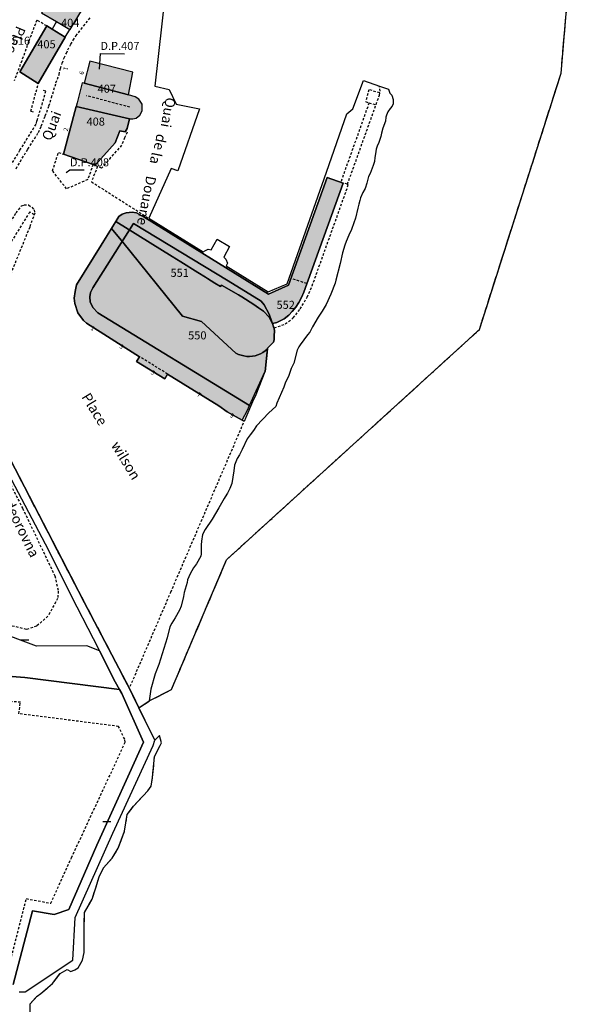
# Model space of a CAD drawing. Units: metres. Extents: x 1046535 to 1050372, y 6297668 to 6301163.
# Drawn here: x 1047449 to 1047588, y 6298601 to 6298845 of the extents above; entities that cross this region are included whole.
import ezdxf
from ezdxf.enums import TextEntityAlignment as Align

# ---------------------------------------------------------------- set-up
doc = ezdxf.new("R2010")
doc.units = ezdxf.units.M
for name, pattern in [('TOPO1', [1, 0.6, -0.4]), ('TOPO2', [2.4, 2, -0.4]), ('TOPO5', [5.4, 3, -1, 0.4, -1])]:
    doc.linetypes.add(name, pattern=pattern)
doc.layers.get('0').update_dxf_attribs({"color": 255, "linetype": 'CONTINUOUS'})
for name, color, linetype in [('ig_cad_bati_dur', 152, 'CONTINUOUS'), ('ig_cad_bati_dur_hach', 24, 'CONTINUOUS'), ('ig_cad_bati_leger', 215, 'CONTINUOUS'), ('ig_cad_bati_leger_hach', 243, 'CONTINUOUS'), ('ig_cad_detail_lineaire', 252, 'TOPO1'), ('ig_cad_divers_texte', 8, 'CONTINUOUS'), ('ig_cad_fleche_de_rattachement', 3, 'CONTINUOUS'), ('ig_cad_hydro', 140, 'CONTINUOUS'), ('ig_cad_lieudit', 7, 'ByLayer'), ('ig_cad_limcom', 1, 'TOPO5'), ('ig_cad_mitoyennete', 230, 'CONTINUOUS'), ('ig_cad_nom_voie', 8, 'CONTINUOUS'), ('ig_cad_numero_voie', 40, 'CONTINUOUS'), ('ig_cad_parcel', 3, 'CONTINUOUS'), ('ig_cad_parcel_num', 3, 'CONTINUOUS'), ('ig_cad_section', 20, 'TOPO2')]:
    doc.layers.add(name, color=color, linetype=linetype)
doc.styles.add('Times New Roman', font='times.ttf')

# ---------------------------------------------------------------- blocks, each defined once
blk = doc.blocks.new('MUR_NON_MIT')
blk.add_line((-1, 0.5), (1, 0.5))

msp = doc.modelspace()

# ---------------------------------------------------------------- hatches: boundary and pattern name
at = {"layer": 'ig_cad_bati_dur_hach'}
for points in [[(1047461.87, 6298842.41), (1047461.88, 6298842.4), (1047466.9, 6298850.63), (1047470.92, 6298857.37), (1047475.62, 6298865.27), (1047476.47, 6298866.9), (1047469.49, 6298870.9), (1047460.53, 6298855.9), (1047459.75, 6298856.3), (1047459.13, 6298856.16), (1047458.66, 6298855.75), (1047458.43, 6298855.14), (1047458.56, 6298854.39), (1047459.2, 6298853.81), (1047454.86, 6298846.5), (1047458.53, 6298844.36)], [(1047460.72, 6298840.51), (1047457.46, 6298842.46), (1047456.1, 6298843.29), (1047449.43, 6298831.89), (1047454, 6298829.05)], [(1047476.33, 6298826.24), (1047477.46, 6298831.86), (1047466.75, 6298834.53), (1047465.36, 6298829.13)], [(1047476.33, 6298826.24), (1047465.36, 6298829.13), (1047465.35, 6298829.09), (1047464.89, 6298829.19), (1047463.68, 6298824.22), (1047463.44, 6298823.37), (1047476.64, 6298820.3), (1047477.4, 6298820.29), (1047478.27, 6298820.46), (1047479.13, 6298821.17), (1047479.7, 6298822.23), (1047479.78, 6298823.06), (1047479.76, 6298823.96), (1047478.94, 6298825.12), (1047478.04, 6298825.73), (1047476.33, 6298826.21)], [(1047476.64, 6298820.3), (1047463.44, 6298823.37), (1047460.24, 6298811.55), (1047467.59, 6298808.99), (1047468.07, 6298808.83), (1047473.07, 6298814.38), (1047474.23, 6298817.33), (1047475.51, 6298817.08), (1047476.05, 6298817.89)], [(1047512.44, 6298768.52), (1047512.23, 6298768.75), (1047511.97, 6298769.58), (1047511.84, 6298770.02), (1047511.17, 6298771.93), (1047509.92, 6298774.22), (1047509.21, 6298775.14), (1047501.02, 6298780.14), (1047477.56, 6298794.35), (1047467.5, 6298778.43), (1047466.91, 6298777.29), (1047466.75, 6298776.22), (1047466.9, 6298774.94), (1047467.55, 6298773.57), (1047468.74, 6298772.25), (1047506.29, 6298749.28), (1047510.14, 6298757.61), (1047510.19, 6298757.74), (1047510.75, 6298763.54), (1047512.26, 6298765.03), (1047512.41, 6298765.6), (1047512.45, 6298766.72), (1047512.5, 6298767.61)]]:
    msp.add_hatch(color=256, dxfattribs=at).paths.add_polyline_path(points)
at = {"layer": 'ig_cad_bati_leger_hach'}
msp.add_hatch(color=256, dxfattribs=at).paths.add_polyline_path([(1047511.97, 6298769.58), (1047513.05, 6298769.85), (1047514.93, 6298770.79), (1047516.08, 6298771.7), (1047516.9, 6298772.57), (1047517.75, 6298773.64), (1047518.53, 6298774.84), (1047519.17, 6298776.08), (1047519.75, 6298777.41), (1047529.48, 6298804.36), (1047525.57, 6298805.74), (1047516, 6298779.1), (1047511.01, 6298776.89), (1047480.4, 6298795.82), (1047478.36, 6298797.05), (1047477.24, 6298797.18), (1047475.75, 6298797.04), (1047474.8, 6298796.66), (1047473.99, 6298796.11), (1047469.6, 6298789.05), (1047463.5, 6298779.15), (1047463.12, 6298777.56), (1047462.91, 6298775.88), (1047463.04, 6298774.58), (1047463.8, 6298772.29), (1047465.2, 6298770.32), (1047465.93, 6298769.66), (1047479.12, 6298761.4), (1047478.37, 6298760.22), (1047485.38, 6298755.88), (1047486.03, 6298757.11), (1047498.7, 6298749.2), (1047500.77, 6298747.78), (1047504.46, 6298745.64), (1047505.84, 6298748.14), (1047506.29, 6298749.28), (1047468.74, 6298772.25), (1047467.55, 6298773.57), (1047466.9, 6298774.94), (1047466.75, 6298776.22), (1047466.91, 6298777.29), (1047467.5, 6298778.43), (1047477.56, 6298794.35), (1047501.02, 6298780.14), (1047509.21, 6298775.14), (1047509.92, 6298774.22), (1047511.17, 6298771.93), (1047511.84, 6298770.02)])

# ---------------------------------------------------------------- linework, layer by layer
at = {"layer": 'ig_cad_bati_dur'}
for points in [[(1047461.87, 6298842.41), (1047461.88, 6298842.4), (1047466.9, 6298850.63), (1047470.92, 6298857.37), (1047475.62, 6298865.27), (1047476.47, 6298866.9), (1047469.49, 6298870.9), (1047460.53, 6298855.9), (1047459.75, 6298856.3), (1047459.13, 6298856.16), (1047458.66, 6298855.75), (1047458.43, 6298855.14), (1047458.56, 6298854.39), (1047459.2, 6298853.81), (1047454.86, 6298846.5), (1047458.53, 6298844.36)], [(1047460.72, 6298840.51), (1047457.46, 6298842.46), (1047456.1, 6298843.29), (1047449.43, 6298831.89), (1047454, 6298829.05)], [(1047476.33, 6298826.24), (1047477.46, 6298831.86), (1047466.75, 6298834.53), (1047465.36, 6298829.13)], [(1047476.33, 6298826.24), (1047465.36, 6298829.13), (1047465.35, 6298829.09), (1047464.89, 6298829.19), (1047463.68, 6298824.22), (1047463.44, 6298823.37), (1047476.64, 6298820.3), (1047477.4, 6298820.29), (1047478.27, 6298820.46), (1047479.13, 6298821.17), (1047479.7, 6298822.23), (1047479.78, 6298823.06), (1047479.76, 6298823.96), (1047478.94, 6298825.12), (1047478.04, 6298825.73), (1047476.33, 6298826.21)], [(1047476.64, 6298820.3), (1047463.44, 6298823.37), (1047460.24, 6298811.55), (1047467.59, 6298808.99), (1047468.07, 6298808.83), (1047473.07, 6298814.38), (1047474.23, 6298817.33), (1047475.51, 6298817.08), (1047476.05, 6298817.89)], [(1047512.44, 6298768.52), (1047512.23, 6298768.75), (1047511.97, 6298769.58), (1047511.84, 6298770.02), (1047511.17, 6298771.93), (1047509.92, 6298774.22), (1047509.21, 6298775.14), (1047501.02, 6298780.14), (1047477.56, 6298794.35), (1047467.5, 6298778.43), (1047466.91, 6298777.29), (1047466.75, 6298776.22), (1047466.9, 6298774.94), (1047467.55, 6298773.57), (1047468.74, 6298772.25), (1047506.29, 6298749.28), (1047510.14, 6298757.61), (1047510.19, 6298757.74), (1047510.75, 6298763.54), (1047512.26, 6298765.03), (1047512.41, 6298765.6), (1047512.45, 6298766.72), (1047512.5, 6298767.61)]]:
    msp.add_lwpolyline(points, close=True, dxfattribs=at)
at = {"layer": 'ig_cad_bati_leger'}
msp.add_lwpolyline([(1047511.97, 6298769.58), (1047513.05, 6298769.85), (1047514.93, 6298770.79), (1047516.08, 6298771.7), (1047516.9, 6298772.57), (1047517.75, 6298773.64), (1047518.53, 6298774.84), (1047519.17, 6298776.08), (1047519.75, 6298777.41), (1047529.48, 6298804.36), (1047525.57, 6298805.74), (1047516, 6298779.1), (1047511.01, 6298776.89), (1047480.4, 6298795.82), (1047478.36, 6298797.05), (1047477.24, 6298797.18), (1047475.75, 6298797.04), (1047474.8, 6298796.66), (1047473.99, 6298796.11), (1047469.6, 6298789.05), (1047463.5, 6298779.15), (1047463.12, 6298777.56), (1047462.91, 6298775.88), (1047463.04, 6298774.58), (1047463.8, 6298772.29), (1047465.2, 6298770.32), (1047465.93, 6298769.66), (1047479.12, 6298761.4), (1047478.37, 6298760.22), (1047485.38, 6298755.88), (1047486.03, 6298757.11), (1047498.7, 6298749.2), (1047500.77, 6298747.78), (1047504.46, 6298745.64), (1047505.84, 6298748.14), (1047506.29, 6298749.28), (1047468.74, 6298772.25), (1047467.55, 6298773.57), (1047466.9, 6298774.94), (1047466.75, 6298776.22), (1047466.91, 6298777.29), (1047467.5, 6298778.43), (1047477.56, 6298794.35), (1047501.02, 6298780.14), (1047509.21, 6298775.14), (1047509.92, 6298774.22), (1047511.17, 6298771.93), (1047511.84, 6298770.02)], close=True, dxfattribs=at)
at = {"layer": 'ig_cad_detail_lineaire'}
for points in [[(1047456.1, 6298843.29), (1047453.65, 6298844.74), (1047451.62, 6298839.4), (1047449.93, 6298834.66), (1047448.07, 6298829.73)], [(1047448.52, 6298807.95), (1047451.44, 6298812.81), (1047453.1, 6298815.37), (1047454.05, 6298816.91), (1047454.77, 6298818.5), (1047455.76, 6298821.02), (1047456.67, 6298823.5), (1047457.33, 6298825.54), (1047458.41, 6298829.18), (1047459.17, 6298831.25), (1047459.5, 6298832.76), (1047459.95, 6298834.09), (1047460.43, 6298835.37), (1047460.98, 6298836.57), (1047461.33, 6298837.38), (1047462.11, 6298838.76), (1047462.67, 6298839.78), (1047463.33, 6298840.82), (1047464.6, 6298842.47), (1047467.03, 6298845.52)], [(1047452.83, 6298821.92), (1047452.21, 6298822.16), (1047454.04, 6298829.14)], [(1047431.5, 6298782.66), (1047436.15, 6298790.51), (1047441.02, 6298798.46), (1047445.61, 6298806.01), (1047449.49, 6298812.49), (1047453.61, 6298819.17), (1047453.73, 6298819.91), (1047454.95, 6298823.76), (1047455.87, 6298827.17), (1047455.08, 6298827.39)], [(1047512.44, 6298768.52), (1047515.17, 6298769.5), (1047517.14, 6298771.01), (1047518.86, 6298773.23), (1047520.61, 6298776.13), (1047521.82, 6298778.94), (1047530.77, 6298803.89), (1047530.56, 6298804.1), (1047538.47, 6298826.12), (1047538.62, 6298827.14), (1047538.45, 6298828.36)], [(1047538.56, 6298826.74), (1047535.86, 6298827.49), (1047535.03, 6298824.58), (1047535.9, 6298824.21), (1047528.89, 6298804.57)], [(1047476.72, 6298823.18), (1047465.99, 6298826)], [(1047537.51, 6298823.76), (1047535.9, 6298824.21)], [(1047476.04, 6298816.96), (1047475.39, 6298815.61), (1047474.66, 6298813.75), (1047471.94, 6298810.7), (1047469.7, 6298808.07), (1047468.7, 6298808.5), (1047467.75, 6298808.94)], [(1047467.59, 6298808.99), (1047466.26, 6298805.27), (1047461.04, 6298802.96), (1047457.56, 6298807.4), (1047459.01, 6298811.99), (1047460.24, 6298811.55)], [(1047468.7, 6298808.5), (1047467.18, 6298804.72), (1047481.41, 6298795.66)], [(1047530.56, 6298804.1), (1047529.48, 6298804.36)], [(1047431.75, 6298769.06), (1047440.95, 6298784.39), (1047448.51, 6298796.98), (1047449.9, 6298798.74), (1047450.53, 6298798.96), (1047451.61, 6298798.96), (1047452.41, 6298798.39), (1047453.03, 6298797.75), (1047453.14, 6298796.95), (1047451.9, 6298793.47), (1047445.77, 6298778.42), (1047439.83, 6298763.6)], [(1047453, 6298796.56), (1047451.89, 6298797.22), (1047446.95, 6298789.23), (1047440.95, 6298779.36), (1047436.16, 6298771.48), (1047433.44, 6298766.78), (1047435.59, 6298760.39)], [(1047520.5, 6298779.49), (1047516.62, 6298780.78)], [(1047432.22, 6298761.75), (1047432.51, 6298759.26), (1047439.44, 6298744.82), (1047450.14, 6298723.88), (1047458.12, 6298707.11), (1047458.97, 6298703.37), (1047458.81, 6298701.55), (1047456.41, 6298697.13), (1047453.61, 6298694.69), (1047451.08, 6298693.84), (1047445.94, 6298695.13), (1047440.95, 6298696.67), (1047436.92, 6298698.35), (1047433.29, 6298701.54), (1047432.58, 6298703.22), (1047431.18, 6298707.98), (1047429.85, 6298711.4)], [(1047486.03, 6298757.11), (1047479.12, 6298761.4)], [(1047476.79, 6298679.78), (1047486.84, 6298703.12), (1047504.98, 6298745.34)], [(1047440.22, 6298584.67), (1047443.59, 6298598.17), (1047446.39, 6298608.98), (1047451.05, 6298627.21), (1047457.14, 6298626.07), (1047462.25, 6298637.33), (1047475.56, 6298665.95), (1047475.41, 6298666.67), (1047473.92, 6298669.85), (1047449.22, 6298673), (1047449.62, 6298675.85), (1047441.22, 6298676.38), (1047440.5, 6298673.21), (1047446.66, 6298670.88), (1047443.28, 6298660.59), (1047438.51, 6298662.43)]]:
    msp.add_lwpolyline(points, dxfattribs=at)
at = {"layer": 'ig_cad_fleche_de_rattachement'}
for points in [[(1047469.19, 6298832.55), (1047469.4, 6298836.47), (1047475.34, 6298836.41)], [(1047460.92, 6298807), (1047461.86, 6298807.65), (1047465.4, 6298807.63)]]:
    msp.add_lwpolyline(points, dxfattribs=at)
at = {"layer": 'ig_cad_hydro'}
msp.add_lwpolyline([(1047485.54, 6298852.01), (1047482.86, 6298828.38), (1047486.39, 6298827.56), (1047488.18, 6298823.92), (1047493.92, 6298822.76), (1047488.55, 6298807.45), (1047486.95, 6298808.03), (1047481.41, 6298795.66), (1047494.8, 6298787.36), (1047495.39, 6298787.67), (1047496.07, 6298788.01), (1047496.79, 6298787.85), (1047498.32, 6298790.51), (1047501.39, 6298788.67), (1047499.94, 6298786.06), (1047500.43, 6298785.51), (1047500.84, 6298784.56), (1047500.52, 6298783.86), (1047510.95, 6298777.45), (1047515.61, 6298779.45), (1047524.83, 6298805.42), (1047530.42, 6298821.49), (1047531.86, 6298822.76), (1047534.56, 6298829.81), (1047538.45, 6298828.36), (1047538.52, 6298828.34), (1047540.75, 6298827.6), (1047541.08, 6298826.61), (1047541.58, 6298826.13), (1047541.91, 6298825.07), (1047541.85, 6298823.98), (1047541.59, 6298823.39), (1047541.13, 6298822.88), (1047540.59, 6298822.04), (1047540.25, 6298821.23), (1047540.08, 6298820.7), (1047539.96, 6298819.71), (1047539.3, 6298817.95), (1047538.95, 6298816.71), (1047538.78, 6298815.89), (1047538.32, 6298814.41), (1047537.91, 6298813.5), (1047537.68, 6298812.76), (1047537.5, 6298811.63), (1047537.31, 6298810.75), (1047537.24, 6298809.74), (1047536.94, 6298808.7), (1047536.21, 6298806.77), (1047535.78, 6298806.04), (1047535.38, 6298804.32), (1047534.9, 6298803.06), (1047534.38, 6298802.03), (1047533.81, 6298800.72), (1047533.6, 6298800.06), (1047533.39, 6298799.16), (1047533.09, 6298798.13), (1047532.54, 6298795.7), (1047532.16, 6298794.55), (1047531.52, 6298792.87), (1047530.89, 6298791.47), (1047530.23, 6298789.9), (1047529.9, 6298788.98), (1047529.34, 6298787.15), (1047528.71, 6298784.45), (1047527.71, 6298780.32), (1047527.53, 6298779.64), (1047526.41, 6298776.9), (1047525.3, 6298774.35), (1047524.28, 6298772.64), (1047523.33, 6298771.15), (1047521.89, 6298768.83), (1047521.21, 6298767.49), (1047520.67, 6298766.84), (1047518.89, 6298764.36), (1047518.48, 6298763.82), (1047518.11, 6298762.98), (1047517.25, 6298759.83), (1047516.62, 6298758.46), (1047516.02, 6298756.72), (1047515.14, 6298754.87), (1047514.82, 6298753.89), (1047513.09, 6298749.92), (1047512.8, 6298749.09), (1047511.1, 6298747.49), (1047508.01, 6298744.24), (1047507.27, 6298743.16), (1047506.44, 6298742.06), (1047505.74, 6298741.1), (1047504.52, 6298738.41), (1047503.82, 6298737.13), (1047503.27, 6298736.21), (1047503.05, 6298735.75), (1047502.58, 6298734.52), (1047502.47, 6298733.14), (1047501.91, 6298730.01), (1047501.41, 6298728.79), (1047500.83, 6298727.62), (1047500.32, 6298726.67), (1047500, 6298726.31), (1047498.73, 6298724), (1047497.05, 6298721.16), (1047495.33, 6298718.61), (1047494.67, 6298717.38), (1047494.45, 6298715.75), (1047494.37, 6298714.85), (1047494.38, 6298712.59), (1047494.3, 6298712.01), (1047493.21, 6298710.14), (1047492.42, 6298709.1), (1047491.66, 6298707.64), (1047491, 6298706.18), (1047490.89, 6298705.5), (1047490.13, 6298703.02), (1047489.98, 6298702.01), (1047489.38, 6298699.66), (1047488.99, 6298698.63), (1047487.93, 6298696.73), (1047487.11, 6298695.39), (1047486.59, 6298694.53), (1047485.89, 6298691.78), (1047483.86, 6298685.16), (1047482.96, 6298682.84), (1047481.88, 6298679.07), (1047481.51, 6298676.16), (1047486.98, 6298678.97), (1047500.65, 6298711.14), (1047563.21, 6298768.09), (1047583.44, 6298831.57), (1047588.44, 6298890.68)], dxfattribs=at)
at = {"layer": 'ig_cad_lieudit'}
for points in [[(1047444.85, 6298740.28), (1047459.82, 6298711.32), (1047465.31, 6298700.81), (1047476.58, 6298679.26), (1047478.92, 6298674.48), (1047481.51, 6298676.16), (1047486.98, 6298678.97), (1047500.65, 6298711.14), (1047563.21, 6298768.09), (1047583.44, 6298831.57), (1047588.44, 6298890.68)], [(1047452.05, 6298598.83), (1047452.02, 6298601.19), (1047453.73, 6298603.1), (1047454.62, 6298603.75), (1047456.42, 6298605.2), (1047457.56, 6298606.18), (1047459.45, 6298608.69), (1047461.16, 6298609.66), (1047462.06, 6298609.18), (1047463.1, 6298609.6), (1047463.9, 6298610.07), (1047464.96, 6298611.95), (1047465.39, 6298613.92), (1047465.37, 6298619.02), (1047465.44, 6298623.77), (1047467.34, 6298627.11), (1047468.26, 6298629.93), (1047469.12, 6298632.63), (1047470.17, 6298634.84), (1047472.31, 6298637.27), (1047473.82, 6298639.71), (1047475.35, 6298643.9), (1047476.04, 6298648.05), (1047477.56, 6298650.07), (1047481.12, 6298653.87), (1047481.93, 6298655.04), (1047482.33, 6298657.21), (1047482.77, 6298662.35), (1047484.54, 6298665.82), (1047484.07, 6298667.62), (1047482.84, 6298666.46), (1047478.92, 6298674.48), (1047476.58, 6298679.26), (1047465.31, 6298700.81), (1047459.82, 6298711.32), (1047444.85, 6298740.28)]]:
    msp.add_lwpolyline(points, dxfattribs=at)
at = {"layer": 'ig_cad_limcom'}
msp.add_lwpolyline([(1047452.05, 6298598.83), (1047452.02, 6298601.19), (1047453.73, 6298603.1), (1047454.62, 6298603.75), (1047456.42, 6298605.2), (1047457.56, 6298606.18), (1047459.45, 6298608.69), (1047461.16, 6298609.66), (1047462.06, 6298609.18), (1047463.1, 6298609.6), (1047463.9, 6298610.07), (1047464.96, 6298611.95), (1047465.39, 6298613.92), (1047465.37, 6298619.02), (1047465.44, 6298623.77), (1047467.34, 6298627.11), (1047468.26, 6298629.93), (1047469.12, 6298632.63), (1047470.17, 6298634.84), (1047472.31, 6298637.27), (1047473.82, 6298639.71), (1047475.35, 6298643.9), (1047476.04, 6298648.05), (1047477.56, 6298650.07), (1047481.12, 6298653.87), (1047481.93, 6298655.04), (1047482.33, 6298657.21), (1047482.77, 6298662.35), (1047484.54, 6298665.82), (1047484.07, 6298667.62), (1047482.84, 6298666.46), (1047478.92, 6298674.48), (1047481.51, 6298676.16), (1047486.98, 6298678.97), (1047500.65, 6298711.14), (1047563.21, 6298768.09), (1047583.44, 6298831.57), (1047588.44, 6298890.68)], dxfattribs=at)
msp.add_lwpolyline([(1047452.05, 6298598.83), (1047452.02, 6298601.19), (1047453.73, 6298603.1), (1047454.62, 6298603.75), (1047456.42, 6298605.2), (1047457.56, 6298606.18), (1047459.45, 6298608.69), (1047461.16, 6298609.66), (1047462.06, 6298609.18), (1047463.1, 6298609.6), (1047463.9, 6298610.07), (1047464.96, 6298611.95), (1047465.39, 6298613.92), (1047465.37, 6298619.02), (1047465.44, 6298623.77), (1047467.34, 6298627.11), (1047468.26, 6298629.93), (1047469.12, 6298632.63), (1047470.17, 6298634.84), (1047472.31, 6298637.27), (1047473.82, 6298639.71), (1047475.35, 6298643.9), (1047476.04, 6298648.05), (1047477.56, 6298650.07), (1047481.12, 6298653.87), (1047481.93, 6298655.04), (1047482.33, 6298657.21), (1047482.77, 6298662.35), (1047484.54, 6298665.82), (1047484.07, 6298667.62), (1047482.84, 6298666.46), (1047478.92, 6298674.48), (1047481.51, 6298676.16), (1047486.98, 6298678.97), (1047500.65, 6298711.14), (1047563.21, 6298768.09), (1047583.44, 6298831.57), (1047588.44, 6298890.68)], dxfattribs=at)
msp.add_lwpolyline([(1047452.05, 6298598.83), (1047452.02, 6298601.19), (1047453.73, 6298603.1), (1047454.62, 6298603.75), (1047456.42, 6298605.2), (1047457.56, 6298606.18), (1047459.45, 6298608.69), (1047461.16, 6298609.66), (1047462.06, 6298609.18), (1047463.1, 6298609.6), (1047463.9, 6298610.07), (1047464.96, 6298611.95), (1047465.39, 6298613.92), (1047465.37, 6298619.02), (1047465.44, 6298623.77), (1047467.34, 6298627.11), (1047468.26, 6298629.93), (1047469.12, 6298632.63), (1047470.17, 6298634.84), (1047472.31, 6298637.27), (1047473.82, 6298639.71), (1047475.35, 6298643.9), (1047476.04, 6298648.05), (1047477.56, 6298650.07), (1047481.12, 6298653.87), (1047481.93, 6298655.04), (1047482.33, 6298657.21), (1047482.77, 6298662.35), (1047484.54, 6298665.82), (1047484.07, 6298667.62), (1047482.84, 6298666.46), (1047478.92, 6298674.48), (1047481.51, 6298676.16), (1047486.98, 6298678.97), (1047500.65, 6298711.14), (1047563.21, 6298768.09), (1047583.44, 6298831.57), (1047588.44, 6298890.68)], dxfattribs=at)
msp.add_lwpolyline([(1047452.05, 6298598.83), (1047452.02, 6298601.19), (1047453.73, 6298603.1), (1047454.62, 6298603.75), (1047456.42, 6298605.2), (1047457.56, 6298606.18), (1047459.45, 6298608.69), (1047461.16, 6298609.66), (1047462.06, 6298609.18), (1047463.1, 6298609.6), (1047463.9, 6298610.07), (1047464.96, 6298611.95), (1047465.39, 6298613.92), (1047465.37, 6298619.02), (1047465.44, 6298623.77), (1047467.34, 6298627.11), (1047468.26, 6298629.93), (1047469.12, 6298632.63), (1047470.17, 6298634.84), (1047472.31, 6298637.27), (1047473.82, 6298639.71), (1047475.35, 6298643.9), (1047476.04, 6298648.05), (1047477.56, 6298650.07), (1047481.12, 6298653.87), (1047481.93, 6298655.04), (1047482.33, 6298657.21), (1047482.77, 6298662.35), (1047484.54, 6298665.82), (1047484.07, 6298667.62), (1047482.84, 6298666.46), (1047478.92, 6298674.48), (1047481.51, 6298676.16), (1047486.98, 6298678.97), (1047500.65, 6298711.14), (1047563.21, 6298768.09), (1047583.44, 6298831.57), (1047588.44, 6298890.68)], dxfattribs=at)
msp.add_lwpolyline([(1047452.05, 6298598.83), (1047452.02, 6298601.19), (1047453.73, 6298603.1), (1047454.62, 6298603.75), (1047456.42, 6298605.2), (1047457.56, 6298606.18), (1047459.45, 6298608.69), (1047461.16, 6298609.66), (1047462.06, 6298609.18), (1047463.1, 6298609.6), (1047463.9, 6298610.07), (1047464.96, 6298611.95), (1047465.39, 6298613.92), (1047465.37, 6298619.02), (1047465.44, 6298623.77), (1047467.34, 6298627.11), (1047468.26, 6298629.93), (1047469.12, 6298632.63), (1047470.17, 6298634.84), (1047472.31, 6298637.27), (1047473.82, 6298639.71), (1047475.35, 6298643.9), (1047476.04, 6298648.05), (1047477.56, 6298650.07), (1047481.12, 6298653.87), (1047481.93, 6298655.04), (1047482.33, 6298657.21), (1047482.77, 6298662.35), (1047484.54, 6298665.82), (1047484.07, 6298667.62), (1047482.84, 6298666.46), (1047478.92, 6298674.48), (1047481.51, 6298676.16), (1047486.98, 6298678.97), (1047500.65, 6298711.14), (1047563.21, 6298768.09), (1047583.44, 6298831.57), (1047588.44, 6298890.68)], dxfattribs=at)
msp.add_lwpolyline([(1047452.05, 6298598.83), (1047452.02, 6298601.19), (1047453.73, 6298603.1), (1047454.62, 6298603.75), (1047456.42, 6298605.2), (1047457.56, 6298606.18), (1047459.45, 6298608.69), (1047461.16, 6298609.66), (1047462.06, 6298609.18), (1047463.1, 6298609.6), (1047463.9, 6298610.07), (1047464.96, 6298611.95), (1047465.39, 6298613.92), (1047465.37, 6298619.02), (1047465.44, 6298623.77), (1047467.34, 6298627.11), (1047468.26, 6298629.93), (1047469.12, 6298632.63), (1047470.17, 6298634.84), (1047472.31, 6298637.27), (1047473.82, 6298639.71), (1047475.35, 6298643.9), (1047476.04, 6298648.05), (1047477.56, 6298650.07), (1047481.12, 6298653.87), (1047481.93, 6298655.04), (1047482.33, 6298657.21), (1047482.77, 6298662.35), (1047484.54, 6298665.82), (1047484.07, 6298667.62), (1047482.84, 6298666.46), (1047478.92, 6298674.48), (1047481.51, 6298676.16), (1047486.98, 6298678.97), (1047500.65, 6298711.14), (1047563.21, 6298768.09), (1047583.44, 6298831.57), (1047588.44, 6298890.68)], dxfattribs=at)
msp.add_lwpolyline([(1047452.05, 6298598.83), (1047452.02, 6298601.19), (1047453.73, 6298603.1), (1047454.62, 6298603.75), (1047456.42, 6298605.2), (1047457.56, 6298606.18), (1047459.45, 6298608.69), (1047461.16, 6298609.66), (1047462.06, 6298609.18), (1047463.1, 6298609.6), (1047463.9, 6298610.07), (1047464.96, 6298611.95), (1047465.39, 6298613.92), (1047465.37, 6298619.02), (1047465.44, 6298623.77), (1047467.34, 6298627.11), (1047468.26, 6298629.93), (1047469.12, 6298632.63), (1047470.17, 6298634.84), (1047472.31, 6298637.27), (1047473.82, 6298639.71), (1047475.35, 6298643.9), (1047476.04, 6298648.05), (1047477.56, 6298650.07), (1047481.12, 6298653.87), (1047481.93, 6298655.04), (1047482.33, 6298657.21), (1047482.77, 6298662.35), (1047484.54, 6298665.82), (1047484.07, 6298667.62), (1047482.84, 6298666.46), (1047478.92, 6298674.48), (1047481.51, 6298676.16), (1047486.98, 6298678.97), (1047500.65, 6298711.14), (1047563.21, 6298768.09), (1047583.44, 6298831.57), (1047588.44, 6298890.68)], dxfattribs=at)
msp.add_lwpolyline([(1047452.05, 6298598.83), (1047452.02, 6298601.19), (1047453.73, 6298603.1), (1047454.62, 6298603.75), (1047456.42, 6298605.2), (1047457.56, 6298606.18), (1047459.45, 6298608.69), (1047461.16, 6298609.66), (1047462.06, 6298609.18), (1047463.1, 6298609.6), (1047463.9, 6298610.07), (1047464.96, 6298611.95), (1047465.39, 6298613.92), (1047465.37, 6298619.02), (1047465.44, 6298623.77), (1047467.34, 6298627.11), (1047468.26, 6298629.93), (1047469.12, 6298632.63), (1047470.17, 6298634.84), (1047472.31, 6298637.27), (1047473.82, 6298639.71), (1047475.35, 6298643.9), (1047476.04, 6298648.05), (1047477.56, 6298650.07), (1047481.12, 6298653.87), (1047481.93, 6298655.04), (1047482.33, 6298657.21), (1047482.77, 6298662.35), (1047484.54, 6298665.82), (1047484.07, 6298667.62), (1047482.84, 6298666.46), (1047478.92, 6298674.48), (1047481.51, 6298676.16), (1047486.98, 6298678.97), (1047500.65, 6298711.14), (1047563.21, 6298768.09), (1047583.44, 6298831.57), (1047588.44, 6298890.68)], dxfattribs=at)
msp.add_lwpolyline([(1047452.05, 6298598.83), (1047452.02, 6298601.19), (1047453.73, 6298603.1), (1047454.62, 6298603.75), (1047456.42, 6298605.2), (1047457.56, 6298606.18), (1047459.45, 6298608.69), (1047461.16, 6298609.66), (1047462.06, 6298609.18), (1047463.1, 6298609.6), (1047463.9, 6298610.07), (1047464.96, 6298611.95), (1047465.39, 6298613.92), (1047465.37, 6298619.02), (1047465.44, 6298623.77), (1047467.34, 6298627.11), (1047468.26, 6298629.93), (1047469.12, 6298632.63), (1047470.17, 6298634.84), (1047472.31, 6298637.27), (1047473.82, 6298639.71), (1047475.35, 6298643.9), (1047476.04, 6298648.05), (1047477.56, 6298650.07), (1047481.12, 6298653.87), (1047481.93, 6298655.04), (1047482.33, 6298657.21), (1047482.77, 6298662.35), (1047484.54, 6298665.82), (1047484.07, 6298667.62), (1047482.84, 6298666.46), (1047478.92, 6298674.48), (1047481.51, 6298676.16), (1047486.98, 6298678.97), (1047500.65, 6298711.14), (1047563.21, 6298768.09), (1047583.44, 6298831.57), (1047588.44, 6298890.68)], dxfattribs=at)
msp.add_lwpolyline([(1047452.05, 6298598.83), (1047452.02, 6298601.19), (1047453.73, 6298603.1), (1047454.62, 6298603.75), (1047456.42, 6298605.2), (1047457.56, 6298606.18), (1047459.45, 6298608.69), (1047461.16, 6298609.66), (1047462.06, 6298609.18), (1047463.1, 6298609.6), (1047463.9, 6298610.07), (1047464.96, 6298611.95), (1047465.39, 6298613.92), (1047465.37, 6298619.02), (1047465.44, 6298623.77), (1047467.34, 6298627.11), (1047468.26, 6298629.93), (1047469.12, 6298632.63), (1047470.17, 6298634.84), (1047472.31, 6298637.27), (1047473.82, 6298639.71), (1047475.35, 6298643.9), (1047476.04, 6298648.05), (1047477.56, 6298650.07), (1047481.12, 6298653.87), (1047481.93, 6298655.04), (1047482.33, 6298657.21), (1047482.77, 6298662.35), (1047484.54, 6298665.82), (1047484.07, 6298667.62), (1047482.84, 6298666.46), (1047478.92, 6298674.48), (1047481.51, 6298676.16), (1047486.98, 6298678.97), (1047500.65, 6298711.14), (1047563.21, 6298768.09), (1047583.44, 6298831.57), (1047588.44, 6298890.68)], dxfattribs=at)
msp.add_lwpolyline([(1047452.05, 6298598.83), (1047452.02, 6298601.19), (1047453.73, 6298603.1), (1047454.62, 6298603.75), (1047456.42, 6298605.2), (1047457.56, 6298606.18), (1047459.45, 6298608.69), (1047461.16, 6298609.66), (1047462.06, 6298609.18), (1047463.1, 6298609.6), (1047463.9, 6298610.07), (1047464.96, 6298611.95), (1047465.39, 6298613.92), (1047465.37, 6298619.02), (1047465.44, 6298623.77), (1047467.34, 6298627.11), (1047468.26, 6298629.93), (1047469.12, 6298632.63), (1047470.17, 6298634.84), (1047472.31, 6298637.27), (1047473.82, 6298639.71), (1047475.35, 6298643.9), (1047476.04, 6298648.05), (1047477.56, 6298650.07), (1047481.12, 6298653.87), (1047481.93, 6298655.04), (1047482.33, 6298657.21), (1047482.77, 6298662.35), (1047484.54, 6298665.82), (1047484.07, 6298667.62), (1047482.84, 6298666.46), (1047478.92, 6298674.48), (1047481.51, 6298676.16), (1047486.98, 6298678.97), (1047500.65, 6298711.14), (1047563.21, 6298768.09), (1047583.44, 6298831.57), (1047588.44, 6298890.68)], dxfattribs=at)
msp.add_lwpolyline([(1047452.05, 6298598.83), (1047452.02, 6298601.19), (1047453.73, 6298603.1), (1047454.62, 6298603.75), (1047456.42, 6298605.2), (1047457.56, 6298606.18), (1047459.45, 6298608.69), (1047461.16, 6298609.66), (1047462.06, 6298609.18), (1047463.1, 6298609.6), (1047463.9, 6298610.07), (1047464.96, 6298611.95), (1047465.39, 6298613.92), (1047465.37, 6298619.02), (1047465.44, 6298623.77), (1047467.34, 6298627.11), (1047468.26, 6298629.93), (1047469.12, 6298632.63), (1047470.17, 6298634.84), (1047472.31, 6298637.27), (1047473.82, 6298639.71), (1047475.35, 6298643.9), (1047476.04, 6298648.05), (1047477.56, 6298650.07), (1047481.12, 6298653.87), (1047481.93, 6298655.04), (1047482.33, 6298657.21), (1047482.77, 6298662.35), (1047484.54, 6298665.82), (1047484.07, 6298667.62), (1047482.84, 6298666.46), (1047478.92, 6298674.48), (1047481.51, 6298676.16), (1047486.98, 6298678.97), (1047500.65, 6298711.14), (1047563.21, 6298768.09), (1047583.44, 6298831.57), (1047588.44, 6298890.68)], dxfattribs=at)
msp.add_lwpolyline([(1047452.05, 6298598.83), (1047452.02, 6298601.19), (1047453.73, 6298603.1), (1047454.62, 6298603.75), (1047456.42, 6298605.2), (1047457.56, 6298606.18), (1047459.45, 6298608.69), (1047461.16, 6298609.66), (1047462.06, 6298609.18), (1047463.1, 6298609.6), (1047463.9, 6298610.07), (1047464.96, 6298611.95), (1047465.39, 6298613.92), (1047465.37, 6298619.02), (1047465.44, 6298623.77), (1047467.34, 6298627.11), (1047468.26, 6298629.93), (1047469.12, 6298632.63), (1047470.17, 6298634.84), (1047472.31, 6298637.27), (1047473.82, 6298639.71), (1047475.35, 6298643.9), (1047476.04, 6298648.05), (1047477.56, 6298650.07), (1047481.12, 6298653.87), (1047481.93, 6298655.04), (1047482.33, 6298657.21), (1047482.77, 6298662.35), (1047484.54, 6298665.82), (1047484.07, 6298667.62), (1047482.84, 6298666.46), (1047478.92, 6298674.48), (1047481.51, 6298676.16), (1047486.98, 6298678.97), (1047500.65, 6298711.14), (1047563.21, 6298768.09), (1047583.44, 6298831.57), (1047588.44, 6298890.68)], dxfattribs=at)
msp.add_lwpolyline([(1047452.05, 6298598.83), (1047452.02, 6298601.19), (1047453.73, 6298603.1), (1047454.62, 6298603.75), (1047456.42, 6298605.2), (1047457.56, 6298606.18), (1047459.45, 6298608.69), (1047461.16, 6298609.66), (1047462.06, 6298609.18), (1047463.1, 6298609.6), (1047463.9, 6298610.07), (1047464.96, 6298611.95), (1047465.39, 6298613.92), (1047465.37, 6298619.02), (1047465.44, 6298623.77), (1047467.34, 6298627.11), (1047468.26, 6298629.93), (1047469.12, 6298632.63), (1047470.17, 6298634.84), (1047472.31, 6298637.27), (1047473.82, 6298639.71), (1047475.35, 6298643.9), (1047476.04, 6298648.05), (1047477.56, 6298650.07), (1047481.12, 6298653.87), (1047481.93, 6298655.04), (1047482.33, 6298657.21), (1047482.77, 6298662.35), (1047484.54, 6298665.82), (1047484.07, 6298667.62), (1047482.84, 6298666.46), (1047478.92, 6298674.48), (1047481.51, 6298676.16), (1047486.98, 6298678.97), (1047500.65, 6298711.14), (1047563.21, 6298768.09), (1047583.44, 6298831.57), (1047588.44, 6298890.68)], dxfattribs=at)
msp.add_lwpolyline([(1047452.05, 6298598.83), (1047452.02, 6298601.19), (1047453.73, 6298603.1), (1047454.62, 6298603.75), (1047456.42, 6298605.2), (1047457.56, 6298606.18), (1047459.45, 6298608.69), (1047461.16, 6298609.66), (1047462.06, 6298609.18), (1047463.1, 6298609.6), (1047463.9, 6298610.07), (1047464.96, 6298611.95), (1047465.39, 6298613.92), (1047465.37, 6298619.02), (1047465.44, 6298623.77), (1047467.34, 6298627.11), (1047468.26, 6298629.93), (1047469.12, 6298632.63), (1047470.17, 6298634.84), (1047472.31, 6298637.27), (1047473.82, 6298639.71), (1047475.35, 6298643.9), (1047476.04, 6298648.05), (1047477.56, 6298650.07), (1047481.12, 6298653.87), (1047481.93, 6298655.04), (1047482.33, 6298657.21), (1047482.77, 6298662.35), (1047484.54, 6298665.82), (1047484.07, 6298667.62), (1047482.84, 6298666.46), (1047478.92, 6298674.48), (1047481.51, 6298676.16), (1047486.98, 6298678.97), (1047500.65, 6298711.14), (1047563.21, 6298768.09), (1047583.44, 6298831.57), (1047588.44, 6298890.68)], dxfattribs=at)
msp.add_lwpolyline([(1047452.05, 6298598.83), (1047452.02, 6298601.19), (1047453.73, 6298603.1), (1047454.62, 6298603.75), (1047456.42, 6298605.2), (1047457.56, 6298606.18), (1047459.45, 6298608.69), (1047461.16, 6298609.66), (1047462.06, 6298609.18), (1047463.1, 6298609.6), (1047463.9, 6298610.07), (1047464.96, 6298611.95), (1047465.39, 6298613.92), (1047465.37, 6298619.02), (1047465.44, 6298623.77), (1047467.34, 6298627.11), (1047468.26, 6298629.93), (1047469.12, 6298632.63), (1047470.17, 6298634.84), (1047472.31, 6298637.27), (1047473.82, 6298639.71), (1047475.35, 6298643.9), (1047476.04, 6298648.05), (1047477.56, 6298650.07), (1047481.12, 6298653.87), (1047481.93, 6298655.04), (1047482.33, 6298657.21), (1047482.77, 6298662.35), (1047484.54, 6298665.82), (1047484.07, 6298667.62), (1047482.84, 6298666.46), (1047478.92, 6298674.48), (1047481.51, 6298676.16), (1047486.98, 6298678.97), (1047500.65, 6298711.14), (1047563.21, 6298768.09), (1047583.44, 6298831.57), (1047588.44, 6298890.68)], dxfattribs=at)
at = {"layer": 'ig_cad_parcel'}
for points in [[(1047460.72, 6298840.51), (1047461.87, 6298842.41), (1047461.88, 6298842.4), (1047466.9, 6298850.63), (1047470.92, 6298857.37), (1047475.62, 6298865.27), (1047476.47, 6298866.9), (1047469.49, 6298870.9), (1047460.53, 6298855.9), (1047459.75, 6298856.3), (1047459.13, 6298856.16), (1047458.66, 6298855.75), (1047458.43, 6298855.14), (1047458.56, 6298854.39), (1047459.2, 6298853.81), (1047454.86, 6298846.5), (1047458.53, 6298844.36), (1047457.46, 6298842.46)], [(1047460.72, 6298840.51), (1047454, 6298829.05), (1047449.43, 6298831.89), (1047456.1, 6298843.29), (1047457.46, 6298842.46)], [(1047476.64, 6298820.3), (1047477.4, 6298820.29), (1047478.27, 6298820.46), (1047479.13, 6298821.17), (1047479.7, 6298822.23), (1047479.78, 6298823.06), (1047479.76, 6298823.96), (1047478.94, 6298825.12), (1047478.04, 6298825.73), (1047476.33, 6298826.21), (1047476.33, 6298826.24), (1047465.36, 6298829.13), (1047465.35, 6298829.09), (1047464.89, 6298829.19), (1047463.68, 6298824.22), (1047463.44, 6298823.37)], [(1047476.64, 6298820.3), (1047476.05, 6298817.89), (1047475.51, 6298817.08), (1047474.23, 6298817.33), (1047473.07, 6298814.38), (1047468.07, 6298808.83), (1047467.59, 6298808.99), (1047460.24, 6298811.55), (1047463.44, 6298823.37)], [(1047473.22, 6298794.87), (1047473.99, 6298796.11), (1047474.8, 6298796.66), (1047475.75, 6298797.04), (1047477.24, 6298797.18), (1047478.36, 6298797.05), (1047480.4, 6298795.82), (1047511.01, 6298776.89), (1047516, 6298779.1), (1047525.57, 6298805.74), (1047529.48, 6298804.36), (1047519.75, 6298777.41), (1047519.17, 6298776.08), (1047518.53, 6298774.84), (1047517.75, 6298773.64), (1047516.9, 6298772.57), (1047516.08, 6298771.7), (1047514.93, 6298770.79), (1047513.05, 6298769.85), (1047511.97, 6298769.58), (1047511.15, 6298771.22), (1047509.74, 6298772.68), (1047508.54, 6298773.48), (1047507.34, 6298774.28), (1047504.43, 6298776.2), (1047503.57, 6298776.7), (1047499.39, 6298779.14), (1047499.17, 6298778.78), (1047497.75, 6298779.62), (1047495.92, 6298780.75), (1047495.4, 6298781.08), (1047493.55, 6298782.22), (1047489.27, 6298784.89), (1047487.15, 6298786.21)], [(1047472.16, 6298793.17), (1047473.22, 6298794.87), (1047487.15, 6298786.21), (1047489.27, 6298784.89), (1047493.55, 6298782.22), (1047495.4, 6298781.08), (1047495.92, 6298780.75), (1047497.75, 6298779.62), (1047499.17, 6298778.78), (1047499.39, 6298779.14), (1047503.57, 6298776.7), (1047504.43, 6298776.2), (1047507.34, 6298774.28), (1047508.54, 6298773.48), (1047509.74, 6298772.68), (1047511.15, 6298771.22), (1047511.97, 6298769.58), (1047512.23, 6298768.75), (1047512.44, 6298768.52), (1047512.5, 6298767.61), (1047512.45, 6298766.72), (1047512.41, 6298765.6), (1047512.26, 6298765.03), (1047510.75, 6298763.54), (1047510.73, 6298763.31), (1047510.2, 6298762.84), (1047509.63, 6298762.44), (1047509.01, 6298762.1), (1047508.37, 6298761.83), (1047507.7, 6298761.63), (1047507.01, 6298761.5), (1047506.31, 6298761.45), (1047505.61, 6298761.47), (1047504.92, 6298761.57), (1047504.24, 6298761.74), (1047503.58, 6298761.98), (1047502.95, 6298762.29), (1047494.44, 6298770.14), (1047489.7, 6298771.45), (1047474.99, 6298789.72)], [(1047504.46, 6298745.64), (1047500.77, 6298747.78), (1047498.7, 6298749.2), (1047486.03, 6298757.11), (1047485.38, 6298755.88), (1047478.37, 6298760.22), (1047479.12, 6298761.4), (1047465.93, 6298769.66), (1047465.2, 6298770.32), (1047463.8, 6298772.29), (1047463.04, 6298774.58), (1047462.91, 6298775.88), (1047463.12, 6298777.56), (1047463.5, 6298779.15), (1047469.6, 6298789.05), (1047472.16, 6298793.17), (1047474.99, 6298789.72), (1047489.7, 6298771.45), (1047494.44, 6298770.14), (1047502.95, 6298762.29), (1047503.58, 6298761.98), (1047504.24, 6298761.74), (1047504.92, 6298761.57), (1047505.61, 6298761.47), (1047506.31, 6298761.45), (1047507.01, 6298761.5), (1047507.7, 6298761.63), (1047508.37, 6298761.83), (1047509.01, 6298762.1), (1047509.63, 6298762.44), (1047510.2, 6298762.84), (1047510.73, 6298763.31), (1047510.19, 6298757.74), (1047510.14, 6298757.61), (1047507.91, 6298751.92), (1047507.07, 6298750.21), (1047505.39, 6298746.3), (1047504.98, 6298745.34)]]:
    msp.add_lwpolyline(points, close=True, dxfattribs=at)
for points in [[(1047449.32, 6298604.14), (1047450.74, 6298604.18), (1047462.55, 6298611.94), (1047463.13, 6298622.58), (1047472.47, 6298643.42), (1047482.47, 6298665.17), (1047482.84, 6298666.46), (1047478.92, 6298674.48), (1047476.58, 6298679.26), (1047465.31, 6298700.81), (1047459.82, 6298711.32), (1047444.85, 6298740.28)], [(1047445.73, 6298734.05), (1047456.53, 6298713.53), (1047462.27, 6298702.06), (1047467.6, 6298691.61), (1047469.15, 6298688.55), (1047473.04, 6298680.88), (1047474.13, 6298678.97), (1047474.68, 6298678), (1047480.07, 6298665.98), (1047476.64, 6298658.26), (1047468.5, 6298640.46), (1047461.62, 6298624.53), (1047457.92, 6298623.25), (1047452.61, 6298624.21), (1047447.82, 6298605.98)], [(1047445.41, 6298682.36), (1047450.68, 6298681.96), (1047474.13, 6298678.97), (1047473.04, 6298680.88), (1047469.15, 6298688.55), (1047466.03, 6298689.77), (1047453.6, 6298689.74), (1047443.18, 6298693.58)], [(1047447.82, 6298605.98), (1047452.61, 6298624.21), (1047457.92, 6298623.25), (1047461.62, 6298624.53), (1047468.5, 6298640.46), (1047476.64, 6298658.26), (1047480.07, 6298665.98), (1047474.68, 6298678), (1047474.13, 6298678.97), (1047450.68, 6298681.96), (1047445.41, 6298682.36)]]:
    msp.add_lwpolyline(points, dxfattribs=at)
at = {"layer": 'ig_cad_section'}
for points in [[(1047444.85, 6298740.28), (1047459.82, 6298711.32), (1047465.31, 6298700.81), (1047476.58, 6298679.26), (1047478.92, 6298674.48), (1047481.51, 6298676.16), (1047486.98, 6298678.97), (1047500.65, 6298711.14), (1047563.21, 6298768.09), (1047583.44, 6298831.57), (1047588.44, 6298890.68)], [(1047452.05, 6298598.83), (1047452.02, 6298601.19), (1047453.73, 6298603.1), (1047454.62, 6298603.75), (1047456.42, 6298605.2), (1047457.56, 6298606.18), (1047459.45, 6298608.69), (1047461.16, 6298609.66), (1047462.06, 6298609.18), (1047463.1, 6298609.6), (1047463.9, 6298610.07), (1047464.96, 6298611.95), (1047465.39, 6298613.92), (1047465.37, 6298619.02), (1047465.44, 6298623.77), (1047467.34, 6298627.11), (1047468.26, 6298629.93), (1047469.12, 6298632.63), (1047470.17, 6298634.84), (1047472.31, 6298637.27), (1047473.82, 6298639.71), (1047475.35, 6298643.9), (1047476.04, 6298648.05), (1047477.56, 6298650.07), (1047481.12, 6298653.87), (1047481.93, 6298655.04), (1047482.33, 6298657.21), (1047482.77, 6298662.35), (1047484.54, 6298665.82), (1047484.07, 6298667.62), (1047482.84, 6298666.46), (1047478.92, 6298674.48), (1047476.58, 6298679.26), (1047465.31, 6298700.81), (1047459.82, 6298711.32), (1047444.85, 6298740.28)]]:
    msp.add_lwpolyline(points, dxfattribs=at)

# ---------------------------------------------------------------- block references
at = {"layer": 'ig_cad_mitoyennete'}
for p in [(1047450.7, 6298690.81), (1047470.97, 6298645.83)]:
    msp.add_blockref('MUR_NON_MIT', p, dxfattribs=at)

# ---------------------------------------------------------------- texts
at = {"layer": 'ig_cad_divers_texte', "style": 'Times New Roman'}
for s, p in [('D.P.516', (1047442.33, 6298838)), ('D.P.407', (1047469.4, 6298836.72)), ('D.P.408', (1047461.86, 6298807.9))]:
    msp.add_text(s, height=2, dxfattribs=at).set_placement(p, align=Align.BOTTOM_LEFT)
at = {"layer": 'ig_cad_nom_voie', "style": 'Times New Roman'}
for s, rotation, p in [('Place', 247.3, (1047447.95, 6298843.78)), ('Quai', 260.1, (1047484.84, 6298825.87)), ('Quai', 69.3, (1047457.89, 6298814.38)), ('de', 258.8, (1047482.59, 6298816.87)), ('la', 258.4, (1047481.39, 6298812.34)), ('Douane', 258.9, (1047480.05, 6298806.49)), ('Place       wilson', 301.4, (1047463.97, 6298751.04)), ('Fedeorovna', 296, (1047443.12, 6298728.17))]:
    msp.add_text(s, height=2.5, rotation=rotation, dxfattribs=at).set_placement(p, align=Align.BOTTOM_LEFT)
at = {"layer": 'ig_cad_numero_voie', "style": 'Times New Roman'}
for s, rotation, p in [('1', 256.6, (1047460.07, 6298833.35)), ('6', 77.1, (1047465.55, 6298831.07)), ('2', 75.1, (1047461.6, 6298817.02)), ('1', 328.3, (1047466.69, 6298767.86)), ('3', 328.3, (1047473.84, 6298763.38)), ('5', 328.6, (1047481.57, 6298756.9)), ('7', 328.3, (1047493.01, 6298751.44)), ('9', 330.2, (1047501.18, 6298746.25))]:
    msp.add_text(s, height=1.1, rotation=rotation, dxfattribs=at).set_placement(p, align=Align.BOTTOM_LEFT)
at = {"layer": 'ig_cad_parcel_num', "style": 'Times New Roman'}
for s, p in [('404', (1047459.66, 6298842.44)), ('405', (1047453.78, 6298837.13)), ('407', (1047468.71, 6298826.12)), ('408', (1047465.97, 6298817.98)), ('551', (1047486.76, 6298780.54)), ('552', (1047513, 6298772.61)), ('550', (1047491.12, 6298765.05))]:
    msp.add_text(s, height=2, dxfattribs=at).set_placement(p, align=Align.BOTTOM_LEFT)

doc.saveas('drawing.dxf')
